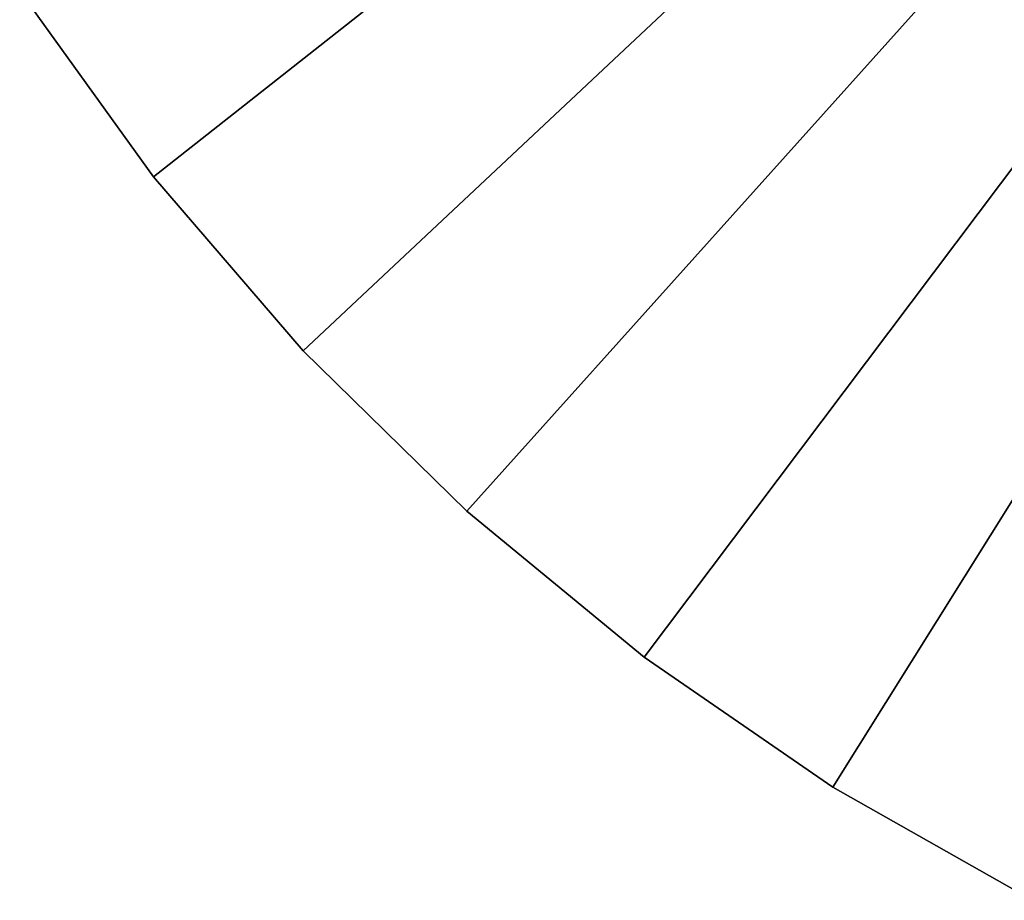
# Model space of a CAD drawing. Extents: x -135 to 135, y -176 to 35.
# Drawn here: x -23 to -13, y -24 to -15 of the extents above; entities that cross this region are included whole.
import ezdxf

# ---------------------------------------------------------------- set-up
doc = ezdxf.new("R2010")
doc.units = 0
doc.header["$MEASUREMENT"] = 0
doc.layers.add('L10', color=7, linetype='Continuous')

msp = doc.modelspace()

# ---------------------------------------------------------------- linework, layer by layer
at = {"layer": 'L10', "color": 7}
for points in [[(0, 0), (-21.60537, -17.01346), (-22.98795, -15.09318)], [(-22.98795, -15.09318, 9), (-21.60537, -17.01346, 9), (0, 0, 9)], [(-20.06283, -18.80778), (-21.60537, -17.01346), (0, 0)], [(0, 0, 9), (-21.60537, -17.01346, 9), (-20.06283, -18.80778, 9)], [(0, 0), (-18.37176, -20.46286), (-20.06283, -18.80778)], [(0, 0, 9), (-20.06283, -18.80778, 9), (-18.37176, -20.46286, 9)], [(0, 0), (-16.54466, -21.96643), (-18.37176, -20.46286)], [(-18.37176, -20.46286, 9), (-16.54466, -21.96643, 9), (0, 0, 9)], [(-14.59508, -23.30738), (-16.54466, -21.96643), (0, 0)], [(0, 0, 9), (-16.54466, -21.96643, 9), (-14.59508, -23.30738, 9)], [(0, 0), (-12.53743, -24.47576), (-14.59508, -23.30738)], [(0, 0, 9), (-14.59508, -23.30738, 9), (-12.53743, -24.47576, 9)], [(-21.60537, -17.01346), (-21.60537, -17.01346, 9), (-22.98795, -15.09318, 9)], [(-21.60537, -17.01346), (-22.98795, -15.09318, 9), (-22.98795, -15.09318)], [(-20.06283, -18.80778), (-20.06283, -18.80778, 9), (-21.60537, -17.01346, 9)], [(-20.06283, -18.80778), (-21.60537, -17.01346, 9), (-21.60537, -17.01346)], [(-18.37176, -20.46286), (-18.37176, -20.46286, 9), (-20.06283, -18.80778, 9)], [(-18.37176, -20.46286), (-20.06283, -18.80778, 9), (-20.06283, -18.80778)], [(-16.54466, -21.96643), (-16.54466, -21.96643, 9), (-18.37176, -20.46286, 9)], [(-16.54466, -21.96643), (-18.37176, -20.46286, 9), (-18.37176, -20.46286)], [(-14.59508, -23.30738), (-14.59508, -23.30738, 9), (-16.54466, -21.96643, 9)], [(-14.59508, -23.30738), (-16.54466, -21.96643, 9), (-16.54466, -21.96643)], [(-12.53743, -24.47576), (-12.53743, -24.47576, 9), (-14.59508, -23.30738, 9)], [(-12.53743, -24.47576), (-14.59508, -23.30738, 9), (-14.59508, -23.30738)]]:
    msp.add_3dface(points, dxfattribs=at)

doc.saveas('drawing.dxf')
